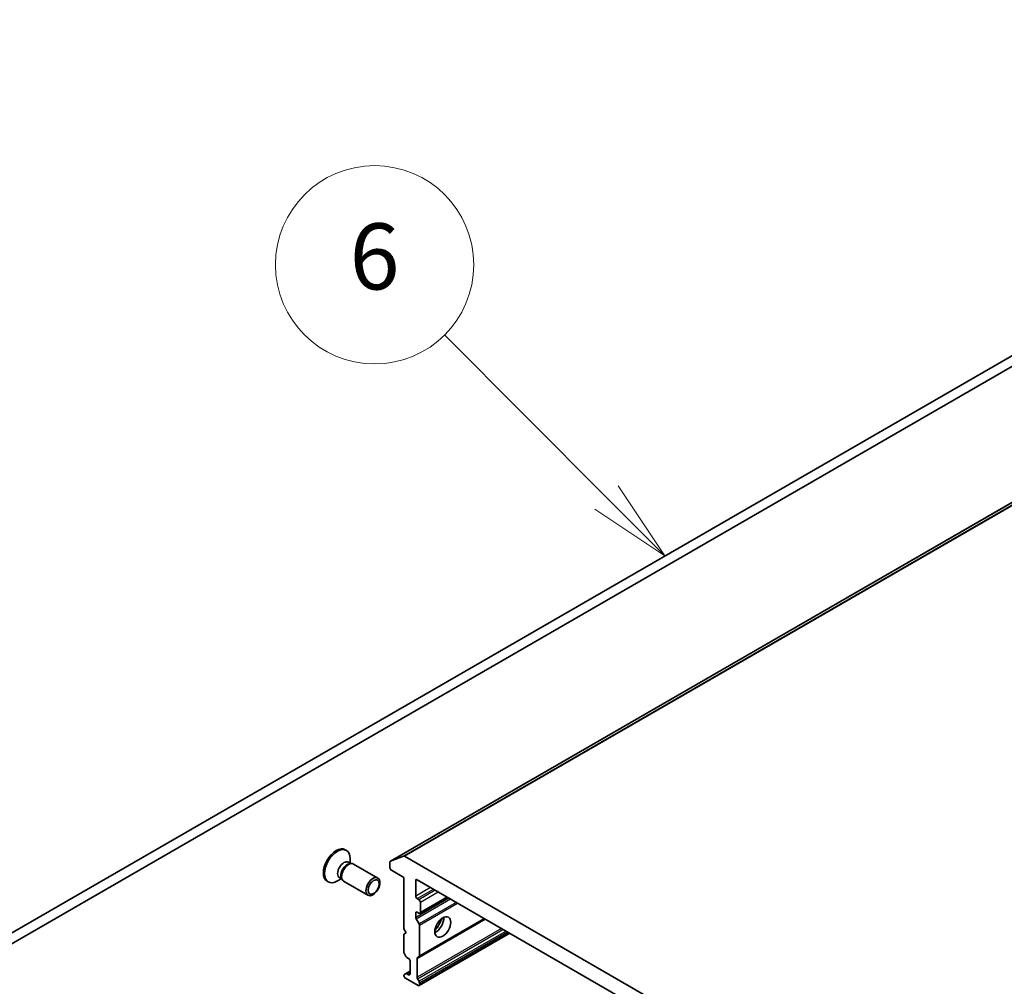
# Model space of a CAD drawing. Units: millimetres. Extents: x -1885 to 7754, y 44 to 1590.
# Drawn here: x -593 to -444, y 648 to 794 of the extents above; entities that cross this region are included whole.
import ezdxf

# ---------------------------------------------------------------- set-up
doc = ezdxf.new("R2010")
doc.units = ezdxf.units.MM
doc.header["$LTSCALE"] = 5.5
for name, color, linetype, lineweight in [('Symbol (TK)', 100, 'Continuous', 18), ('Visible (ISO)', 7, 'Continuous', 35), ('Visible Narrow (ISO)', 7, 'Continuous', 25)]:
    doc.layers.add(name, color=color, linetype=linetype, lineweight=lineweight)
doc.styles.add('Note Text (TK2)', font='MS PGothic.ttf')

# ---------------------------------------------------------------- blocks, each defined once
blk = doc.blocks.new('Balloon4')
at = {"layer": 'Symbol (TK)', "color": 100}
for p, q in [((290.722, 143.624), (285.815, 148.547)), ((292.487, 141.853), (291.076, 143.977)), ((290.722, 143.624), (292.487, 141.853)), ((290.368, 143.271), (292.487, 141.853))]:
    blk.add_line(p, q, dxfattribs=at)
at = {"layer": 'Symbol (TK)'}
blk.add_circle((283.705, 150.663), 3, dxfattribs=at)
at = {"layer": 'Symbol (TK)', "color": 7, "insert": (283.705, 150.658), "char_height": 2, "attachment_point": 5, "style": 'Note Text (TK2)'}
blk.add_mtext('6', dxfattribs=at)

msp = doc.modelspace()

# ---------------------------------------------------------------- linework, layer by layer
at = {"layer": 'Visible (ISO)'}
for p, q in [((-317.6347, 793.6282), (-536.8378, 667.0713)), ((-370.0228, 785.604), (-596.2969, 654.9645)), ((-594.8827, 654.148), (-368.6085, 784.7875)), ((-543.6543, 668.8165), (-543.4799, 668.7158)), ((-542.9104, 666.7665), (-542.9104, 667.4569)), ((-536.8236, 667.078), (-534.8376, 667.8424)), ((-414.6473, 598.5073), (-534.7018, 667.8208)), ((-543.1893, 666.9275), (-542.822, 666.7155)), ((-542.9806, 666.7066), (-542.7191, 666.7213)), ((-542.4055, 666.6521), (-538.7309, 664.5306)), ((-536.9, 666.9339), (-536.9, 666.0689)), ((-536.6878, 665.7014), (-534.7786, 664.5992)), ((-544.257, 664.4341), (-544.8549, 664.0889)), ((-544.5359, 664.5951), (-544.1687, 664.3831)), ((-544.2402, 664.5248), (-544.1222, 664.291)), ((-534.7786, 664.5992), (-534.7786, 656.8424)), ((-532.7987, 664.2726), (-416.5504, 597.1565)), ((-546.4043, 664.0533), (-546.2299, 663.9526)), ((-543.9055, 664.054), (-540.2309, 661.9325)), ((-533.0109, 661.7822), (-533.0109, 664.1501)), ((-532.5159, 661.2515), (-532.7987, 661.4148)), ((-532.3659, 659.1954), (-528.1854, 661.609)), ((-532.3038, 659.3328), (-532.3038, 660.8841)), ((-533.0109, 658.5769), (-533.0109, 659.2511)), ((-532.9487, 658.3678), (-532.5073, 657.6033)), ((-532.7987, 659.3736), (-532.5159, 659.2103)), ((-532.5073, 652.6424), (-522.581, 658.3734)), ((-534.7786, 656.8424), (-534.4251, 656.2301)), ((-532.4452, 652.7798), (-532.4452, 657.3942)), ((-534.4251, 656.2301), (-534.7786, 656.0259)), ((-534.7786, 656.0259), (-534.7786, 653.2697)), ((-532.5073, 648.2544), (-518.7809, 656.1793)), ((-534.4872, 652.6635), (-534.7165, 653.0606)), ((-534.3372, 652.5051), (-534.0715, 652.3517)), ((-532.7987, 649.5138), (-532.7987, 652.3727)), ((-532.5073, 652.6424), (-532.7366, 652.5101)), ((-533.8594, 651.9843), (-533.8594, 650.0247)), ((-534.7786, 649.8008), (-534.7786, 649.7389)), ((-534.7165, 649.9381), (-534.4872, 650.0705)), ((-534.5665, 649.3715), (-532.6573, 648.2692)), ((-533.8594, 650.4329), (-534.4872, 650.0705)), ((-534.0715, 649.9022), (-534.3372, 650.0556)), ((-532.7366, 649.3047), (-532.5073, 648.9076)), ((-532.4452, 648.6985), (-532.4452, 648.3917))]:
    msp.add_line(p, q, dxfattribs=at)
for centre, major_axis, start_param, end_param in [((-545.0293, 666.4349), (1.375, 2.3816), 0, 3.14159265), ((-544.8549, 666.3342), (1.375, 2.3816), 5.49778714, 10.21017612), ((-534.7018, 667.5759), (-0.15, 0.2598), 5.49778714, 6.19252542), ((-543.8626, 665.7613), (0.6733, 1.1662), 0, 3.14159265), ((-543.3724, 665.4783), (0.6733, 1.1662), 0.36136712, 2.78022553), ((-543.1555, 665.353), (0.75, 1.299), 0, 3.14159265), ((-536.6878, 666.8114), (-0.15, 0.2598), 6.19252542, 7.06858347), ((-536.6878, 665.9464), (-0.15, 0.2598), 0.78539816, 2.35619449), ((-532.7987, 664.0276), (-0.15, 0.2598), 5.49778714, 7.06858347), ((-532.7987, 661.6598), (0.15, -0.2598), 3.92699082, 5.49778714), ((-532.5159, 661.0066), (0.15, -0.2598), 0.78539816, 2.35619449), ((-532.7987, 659.1286), (-0.15, 0.2598), 5.49778714, 7.06858347), ((-532.7987, 658.4544), (0.15, -0.2598), 3.92699082, 4.71238898), ((-532.5159, 659.4552), (0.15, -0.2598), 5.49778714, 7.06858347), ((-529.9703, 657.7406), (-0.85, -1.4722), 0.67374591, 2.46784674), ((-531.2431, 658.4754), (1.75, 3.0311), 4.40529705, 5.01948091), ((-532.6573, 657.5167), (0.15, -0.2598), 0.78539816, 1.57079633), ((-534.5665, 653.1472), (-0.15, 0.2598), 0.78539816, 1.57079633), ((-534.3372, 652.7501), (-0.15, 0.2598), 1.57079633, 2.35619449), ((-534.0715, 652.1068), (-0.15, 0.2598), 3.92699082, 5.49778714), ((-532.5866, 652.2503), (-0.15, 0.2598), 0, 0.78539816), ((-532.6573, 652.9022), (0.15, -0.2598), 0, 0.78539816), ((-534.5665, 649.6783), (-0.15, 0.2598), 0, 0.78539816), ((-534.5665, 649.6164), (-0.15, 0.2598), 0.78539816, 2.35619449), ((-534.3372, 649.8107), (-0.15, 0.2598), 5.49778714, 6.28318531), ((-534.0715, 650.1472), (0.15, -0.2598), 5.49778714, 7.06858347), ((-532.5866, 649.3913), (0.15, -0.2598), 3.92699082, 4.71238898), ((-532.6573, 648.5142), (0.15, -0.2598), 5.49778714, 7.06858347), ((-532.6573, 648.821), (0.15, -0.2598), 0.78539816, 1.57079633)]:
    msp.add_ellipse(centre, major_axis=major_axis, ratio=0.57735027, start_param=start_param, end_param=end_param, dxfattribs=at)
for centre, major_axis in [((-539.4809, 663.2315), (0.75, 1.299)), ((-539.3725, 663.1689), (-0.5966, -1.0334)), ((-528.9097, 657.1282), (-0.85, -1.4722))]:
    msp.add_ellipse(centre, major_axis=major_axis, ratio=0.57735027, dxfattribs=at)
at = {"layer": 'Visible Narrow (ISO)'}
for p, q in [((-315.6345, 794.3994), (-534.8376, 667.8424)), ((-534.7018, 667.8208), (-315.4987, 794.3778)), ((-536.8236, 667.078), (-317.6205, 793.635)), ((-533.0109, 664.1501), (-532.7987, 664.2726)), ((-530.7481, 663.0886), (-533.0109, 661.7822)), ((-532.7987, 661.4148), (-530.3239, 662.8437)), ((-527.9722, 661.486), (-533.0109, 658.5769)), ((-532.9487, 658.3678), (-527.7601, 661.3635)), ((-530.041, 662.6804), (-532.5159, 661.2515)), ((-532.3038, 660.8841), (-529.6168, 662.4354)), ((-528.2733, 661.6598), (-532.3038, 659.3328)), ((-526.8772, 660.8538), (-532.5073, 657.6033)), ((-532.4452, 657.3942), (-526.6651, 660.7313)), ((-533.0109, 659.2511), (-532.7987, 659.3736)), ((-532.7987, 652.3727), (-522.4932, 658.3226)), ((-522.6689, 658.4241), (-532.4452, 652.7798)), ((-520.0173, 656.8932), (-532.7987, 649.5138)), ((-532.7366, 649.3047), (-519.8051, 656.7707)), ((-519.3466, 656.5059), (-532.5073, 648.9076)), ((-532.4452, 648.6985), (-519.1344, 656.3835)), ((-518.8687, 656.2301), (-532.4452, 648.3917)), ((-534.3372, 650.0556), (-533.8594, 650.3315)), ((-533.8594, 650.0247), (-534.0715, 649.9022))]:
    msp.add_line(p, q, dxfattribs=at)

# ---------------------------------------------------------------- block references
at = {"layer": 'Symbol (TK)', "xscale": 5, "yscale": 5, "zscale": 5}
msp.add_blockref('Balloon4', (-1957.75, 4), dxfattribs=at)

doc.saveas('drawing.dxf')
